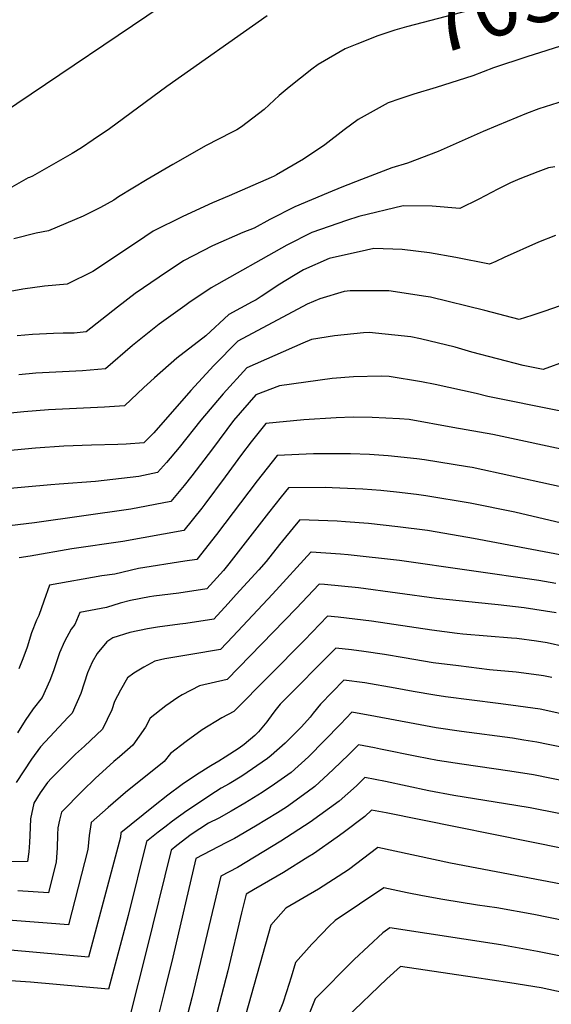
# Model space of a CAD drawing. Units: inches. Extents: x 2509603 to 2515000, y 1534119 to 1539524.
# Drawn here: x 2512956 to 2513201, y 1537026 to 1537481 of the extents above; entities that cross this region are included whole.
import ezdxf
from ezdxf.enums import TextEntityAlignment as Align

# ---------------------------------------------------------------- set-up
doc = ezdxf.new("R2010")
doc.units = ezdxf.units.IN
doc.header["$MEASUREMENT"] = 0
doc.layers.add('tile_2649_09_contour_10ft', color=25, linetype='Continuous')
doc.styles.add('Arial', font='arial.ttf')

msp = doc.modelspace()

# ---------------------------------------------------------------- linework, layer by layer
at = {"layer": 'tile_2649_09_contour_10ft'}
for points, elevation in [([(2513258.32, 1537516.35), (2513257.72, 1537516.13), (2513199.67, 1537495.49), (2513193.4, 1537493.43), (2513180.97, 1537489.48), (2513178.14, 1537488.74), (2513170.41, 1537486.78), (2513134.34, 1537477.46), (2513128.89, 1537475.83), (2513121.01, 1537473.27), (2513111.39, 1537469.38)], 7050), ([(2513027.57, 1537491.44), (2512947.7, 1537437.3)], 7070), ([(2513069.94, 1537482.47), (2513023.69, 1537449.77), (2512997.13, 1537430.31), (2512989.57, 1537425.11), (2512984.16, 1537421.52), (2512979.92, 1537418.91), (2512961.6, 1537408.38), (2512960.24, 1537407.81), (2512959.65, 1537407.64), (2512951, 1537402.72)], 7060), ([(2513236.12, 1537478.18), (2513189.82, 1537463.56), (2513174.44, 1537458.48), (2513164.97, 1537454.66), (2513148.03, 1537449.31), (2513137.65, 1537446.26), (2513131.18, 1537444.16), (2513125.81, 1537442.29), (2513112, 1537434.61), (2513105.58, 1537429.85), (2513096.63, 1537422.8), (2513086.73, 1537416.28), (2513074.31, 1537409), (2513073.14, 1537408.33), (2513071.88, 1537407.67), (2513052.41, 1537399.23), (2513044.73, 1537396.1), (2513030.95, 1537389.73), (2513017.37, 1537382.92), (2513009.6, 1537377.7), (2512989.48, 1537364.23), (2512977.61, 1537358.43), (2512967.15, 1537357.53), (2512957.08, 1537356.13), (2512947.08, 1537354.29)], 7040), ([(2513111.39, 1537469.38), (2513105.96, 1537467.18), (2513093.45, 1537459.96), (2513090.55, 1537457.81), (2513080.14, 1537449.55), (2513075.57, 1537445.57), (2513068.53, 1537439.11), (2513058.14, 1537431.22), (2513055.98, 1537429.83), (2513053.49, 1537428.48), (2513041.86, 1537422.54), (2513026.37, 1537413.73), (2513014.5, 1537406.84), (2513001.31, 1537398.74), (2512999.18, 1537397.31), (2512992.93, 1537393.8), (2512985.06, 1537389.86), (2512968.93, 1537383.12), (2512963.33, 1537382.08), (2512953.01, 1537379.45)], 7050), ([(2513207.12, 1537443.19), (2513195.46, 1537439.41), (2513189.71, 1537437.3), (2513176.29, 1537431.83), (2513169.72, 1537428.93), (2513148.94, 1537419.77), (2513134.71, 1537414.35), (2513127.6, 1537412.14), (2513113.59, 1537406.82), (2513104.48, 1537403.26), (2513098.07, 1537400.6), (2513082.72, 1537394.11), (2513071.14, 1537388.39), (2513063.94, 1537384.39), (2513058.73, 1537382.31), (2513044.69, 1537376.08), (2513031.34, 1537369.18), (2513020.13, 1537361.73), (2513009.01, 1537354.19), (2513000.82, 1537347.76), (2512986.37, 1537336.48), (2512980.87, 1537335.85), (2512975.73, 1537335.72), (2512971.25, 1537335.61), (2512961.54, 1537335.1), (2512954.5, 1537334.52)], 7030), ([(2513202.88, 1537412.62), (2513199.91, 1537412.17), (2513194.95, 1537410.37), (2513186.73, 1537407.18), (2513182.37, 1537405.24), (2513176.48, 1537402.29), (2513167.77, 1537397.73), (2513158.96, 1537393.35), (2513146.1, 1537394.44), (2513132.71, 1537394.69), (2513112.31, 1537389.79), (2513106.61, 1537387.85), (2513090.66, 1537382.26), (2513079.11, 1537376.48), (2513044.04, 1537356.68), (2513033.73, 1537349.74), (2513031.88, 1537348.47), (2513020.14, 1537339.95), (2513007.84, 1537330.16), (2512995.25, 1537319.36), (2512984.62, 1537318.41), (2512963.19, 1537317.23), (2512955.3, 1537316.46)], 7020), ([(2513203.18, 1537380.93), (2513195.21, 1537377.78), (2513179.39, 1537370.7), (2513175.55, 1537368.94), (2513172.62, 1537367.74), (2513157.07, 1537370.82), (2513144.92, 1537372.88), (2513132.38, 1537374.39), (2513119.16, 1537374.88), (2513115.79, 1537374.14), (2513098.63, 1537370.37), (2513086.79, 1537365.03), (2513082.1, 1537362.36), (2513075.82, 1537358.39), (2513067.24, 1537352.69), (2513064.83, 1537351.2), (2513063.01, 1537350.27), (2513052.25, 1537344.47), (2513041.57, 1537334.57), (2513028.33, 1537324.16), (2513017.96, 1537315.2), (2513016.08, 1537313.49), (2513013.07, 1537310.6), (2513004.14, 1537302.24), (2512994.83, 1537301.61), (2512969, 1537300.37), (2512957.62, 1537299.47), (2512910.12, 1537294.58)], 7010), ([(2513204.79, 1537348.21), (2513198.13, 1537346.01), (2513192.23, 1537344.02), (2513186.28, 1537342.12), (2513170.43, 1537346.19), (2513145.39, 1537352.39), (2513143.29, 1537352.79), (2513126.14, 1537355.28), (2513108.23, 1537355.36), (2513105.6, 1537355.07), (2513094.36, 1537351.71), (2513088.45, 1537349.14), (2513056.42, 1537332.09), (2513045.35, 1537320.9), (2513034.65, 1537309.36), (2513017.59, 1537289.72), (2513013.02, 1537285.12), (2513004.81, 1537284.53), (2513001.02, 1537284.33), (2512988.92, 1537283.96), (2512976.05, 1537283.49), (2512963.03, 1537282.56), (2512939.84, 1537280.49)], 7000), ([(2513208.3, 1537322.96), (2513197.49, 1537319.04), (2513188.15, 1537320.87), (2513164.56, 1537327.06), (2513156.74, 1537329.31), (2513140.84, 1537333.14), (2513136.27, 1537334.07), (2513117.05, 1537336.09), (2513114.5, 1537336), (2513101.11, 1537334.62), (2513090.38, 1537332.82), (2513086.41, 1537331.21), (2513073.5, 1537325.47), (2513060.58, 1537319.72), (2513049.63, 1537307.81), (2513039.3, 1537295.55), (2513029.29, 1537283), (2513023.47, 1537276.08), (2513019.39, 1537271.32), (2513010.73, 1537269.58), (2512990.76, 1537267.28), (2512973.95, 1537265.92), (2512970.1, 1537265.7), (2512930.43, 1537262.15)], 6990), ([(2513204.87, 1537299.9), (2513171.85, 1537306.52), (2513166.53, 1537307.89), (2513147.58, 1537312.11), (2513141.26, 1537313.23), (2513126.34, 1537315.77), (2513122.67, 1537315.87), (2513109.79, 1537315.66), (2513100.05, 1537314.88), (2513075.73, 1537311.41), (2513064.75, 1537307.35), (2513054.47, 1537295.38), (2513044.75, 1537282.38), (2513035.22, 1537269.86), (2513031.58, 1537265.4), (2513025.42, 1537257.95), (2513007, 1537254.43), (2512962.49, 1537248.07), (2512951.03, 1537246.7)], 6980), ([(2513212.26, 1537280.75), (2513174.16, 1537288.92), (2513155.65, 1537292.25), (2513135.47, 1537295.81), (2513131.13, 1537296.17), (2513118.4, 1537296.83), (2513109.69, 1537296.9), (2513101.91, 1537296.58), (2513086.9, 1537295.67), (2513069.3, 1537294.1), (2513062.58, 1537285.6), (2513058.18, 1537279.72), (2513050.64, 1537269.34), (2513041.17, 1537256.69), (2513039.77, 1537254.93), (2513031.46, 1537244.58), (2513003.32, 1537239.48), (2512979.76, 1537236.03), (2512960.56, 1537232.75), (2512955.49, 1537231.87)], 6970), ([(2513219.64, 1537261.61), (2513164.71, 1537273.63), (2513162.42, 1537274.05), (2513142.56, 1537277.3), (2513139.13, 1537277.71), (2513125.88, 1537279.04), (2513117.26, 1537279.63), (2513108.47, 1537279.95), (2513093.66, 1537280.03), (2513091.37, 1537279.97), (2513074.54, 1537279.23), (2513065.34, 1537267.56), (2513046.63, 1537242.67), (2513037.49, 1537231.22), (2513031.96, 1537230.37), (2513010.55, 1537227.04), (2512999.62, 1537224.42), (2512993.64, 1537223.55), (2512969.46, 1537219.31), (2512966.9, 1537211.94), (2512964.59, 1537205.3), (2512963.5, 1537203.17), (2512961.08, 1537197.2), (2512959.17, 1537190.66), (2512957.2, 1537185.23), (2512955.34, 1537180.67)], 6960), ([(2513219.03, 1537244.82), (2513184.29, 1537253.01), (2513163.76, 1537257.24), (2513143.27, 1537260.66), (2513139.01, 1537261.19), (2513129.67, 1537262.35), (2513122.5, 1537263.06), (2513114.2, 1537263.69), (2513099.93, 1537264.37), (2513096.85, 1537264.42), (2513079.78, 1537264.37), (2513076.43, 1537260.18), (2513070.55, 1537252.78), (2513052.24, 1537229.16), (2513049.78, 1537226.03), (2513042.17, 1537217.57), (2513029.25, 1537215.64), (2513017.69, 1537214.19), (2513015.65, 1537213.87), (2513006.91, 1537212.24), (2513002.09, 1537211.04), (2512995.8, 1537208.93), (2512983.44, 1537206.75), (2512981.17, 1537201.08), (2512979.45, 1537198.96), (2512976.31, 1537193.33), (2512974.07, 1537187.98), (2512971.23, 1537179.69), (2512969.64, 1537175.22), (2512966.09, 1537167.36), (2512961.84, 1537162.12), (2512958.2, 1537156.74), (2512954.61, 1537151.11)], 6950), ([(2513216.7, 1537231.22), (2513165.2, 1537240.88), (2513162.7, 1537241.32), (2513143.96, 1537244.51), (2513130.35, 1537246.29), (2513116.76, 1537247.75), (2513106.13, 1537248.65), (2513102.34, 1537248.86), (2513085.02, 1537249.5), (2513083.36, 1537247.48), (2513075.73, 1537238.07), (2513069.53, 1537230.24), (2513066.13, 1537226.47), (2513055.73, 1537214.96), (2513051.98, 1537210.83), (2513045.3, 1537203.61), (2513032.39, 1537201.62), (2513029.7, 1537201.28), (2513019.4, 1537199.97), (2513014.76, 1537199.17), (2513006.62, 1537197.41), (2512998.74, 1537194.93), (2512995.89, 1537193.17), (2512991.52, 1537187.67), (2512989.1, 1537183.75), (2512987.03, 1537178.81), (2512983.87, 1537169.25), (2512979.89, 1537160.12), (2512978.11, 1537158.36), (2512965.28, 1537144.57), (2512961.14, 1537138.89), (2512957.58, 1537133.51), (2512954.09, 1537128.05)], 6940), ([(2513203.32, 1537220.13), (2513195.44, 1537221.47), (2513131.01, 1537230.7), (2513107.32, 1537233.29), (2513103.83, 1537233.62), (2513090.26, 1537234.63), (2513090.2, 1537234.58), (2513072.43, 1537215.2), (2513054.06, 1537195.61), (2513048.43, 1537189.64), (2513034.72, 1537187.25), (2513022.71, 1537185.2), (2513018.1, 1537184.22), (2513013.05, 1537181.38), (2513008.34, 1537178.67), (2513005.42, 1537176.42), (2513002.19, 1537170.85), (2512999.44, 1537165.55), (2512998.29, 1537161.69), (2512993.85, 1537152.8), (2512985.6, 1537144.86), (2512981.49, 1537141.17), (2512970.38, 1537130.08), (2512968.52, 1537128.1), (2512965.2, 1537123.38), (2512962.2, 1537118.54), (2512960.69, 1537111.29), (2512960.34, 1537103.67), (2512960.19, 1537100.3), (2512959.9, 1537096.07), (2512959.36, 1537091.58), (2512909.81, 1537091.01)], 6930), ([(2513203.45, 1537206.5), (2513188.69, 1537208.88), (2513176.69, 1537210.23), (2513173.56, 1537210.58), (2513148.17, 1537213.22), (2513112.13, 1537218.03), (2513096.51, 1537219.63), (2513094.04, 1537219.84), (2513083.4, 1537208.52), (2513051.55, 1537175.68), (2513038.78, 1537172.78), (2513030.76, 1537168.61), (2513028.67, 1537167.42), (2513023.23, 1537163.46), (2513016, 1537157.82), (2513013.71, 1537153.6), (2513008, 1537145.37), (2513001.71, 1537139.92), (2512999.16, 1537137.75), (2512990.53, 1537130), (2512984.78, 1537124.37), (2512975.04, 1537114.31), (2512974.1, 1537110.72), (2512973.31, 1537107.12), (2512973.18, 1537104.13), (2512972.99, 1537097.81), (2512972.5, 1537091.38), (2512968.97, 1537077.09), (2512954.83, 1537078.06)], 6920), ([(2513207.4, 1537190.88), (2513199.22, 1537192.65), (2513194.41, 1537193.36), (2513185.26, 1537194.63), (2513182.78, 1537194.86), (2513171.63, 1537195.71), (2513160.4, 1537196.68), (2513157.71, 1537197), (2513145.97, 1537198.53), (2513118.17, 1537202.69), (2513102.73, 1537204.55), (2513097.83, 1537205.05), (2513087.15, 1537193.89), (2513054.62, 1537160.93), (2513048.99, 1537158.03), (2513039.94, 1537152.46), (2513032.57, 1537147.04), (2513025.28, 1537141.49), (2513022.34, 1537137.86), (2513004.58, 1537123.4), (2512996.57, 1537116.5), (2512988.74, 1537109.54), (2512987.82, 1537103.56), (2512987.22, 1537097.09), (2512978.2, 1537062.23), (2512968.3, 1537063.07), (2512944.17, 1537064.94)], 6910), ([(2513201.4, 1537176.6), (2513197.65, 1537177.43), (2513195.44, 1537177.73), (2513184.9, 1537179.02), (2513172.57, 1537180.22), (2513158.39, 1537181.96), (2513146.65, 1537183.45), (2513133.18, 1537185.75), (2513124.19, 1537187.3), (2513114.64, 1537188.63), (2513108.91, 1537189.39), (2513101.61, 1537190.26), (2513075.93, 1537164.34), (2513074.11, 1537162), (2513072.66, 1537160.06), (2513069.82, 1537156.08), (2513066.02, 1537151.52), (2513064.3, 1537149.76), (2513059.39, 1537145.63), (2513057.04, 1537144.02), (2513050.65, 1537139.82), (2513047.7, 1537137.94), (2513043.98, 1537135.76), (2513037.33, 1537131.59), (2513030.74, 1537127.11), (2513024.1, 1537122.23), (2513017.53, 1537116.99), (2513002.44, 1537104.77), (2513002.2, 1537102.9), (2512987.43, 1537047.38), (2512951.43, 1537050.58)], 6900), ([(2513207.84, 1537159.41), (2513196.05, 1537161.93), (2513182.54, 1537163.85), (2513176.63, 1537164.68), (2513152.3, 1537167.7), (2513147.33, 1537168.39), (2513137.43, 1537170.16), (2513129.1, 1537171.71), (2513115.04, 1537174.17), (2513105.4, 1537175.47), (2513094.53, 1537164.37), (2513091.15, 1537160.1), (2513089.89, 1537158.29), (2513085.8, 1537153.83), (2513078.33, 1537146.3), (2513071.82, 1537140.58), (2513070.17, 1537139.19), (2513058.33, 1537131.09), (2513052.38, 1537127.42), (2513048.74, 1537125.46), (2513046.13, 1537123.83), (2513032.92, 1537115.03), (2513026.26, 1537110.26), (2513022.71, 1537107.51), (2513019.67, 1537105.12), (2513014.24, 1537100.75), (2513005.74, 1537066.61), (2512996.66, 1537032.52), (2512960.6, 1537035.82), (2512946.89, 1537036.72)], 6890), ([(2513209.52, 1537143.7), (2513199.7, 1537145.67), (2513194.48, 1537146.71), (2513188.55, 1537147.67), (2513183.24, 1537148.52), (2513159.76, 1537151.64), (2513148.01, 1537153.32), (2513138.11, 1537155.14), (2513119.98, 1537158.62), (2513109.01, 1537160.6), (2513103.83, 1537155.05), (2513089, 1537139.93), (2513081, 1537132.73), (2513073.42, 1537127.34), (2513067.69, 1537123.42), (2513059.59, 1537118.48), (2513053.39, 1537114.8), (2513047.64, 1537111.68), (2513042.83, 1537109.34), (2513034.89, 1537104.12), (2513028.29, 1537099), (2513025.64, 1537096.89), (2513014.08, 1537049.94), (2513006.83, 1537021.29)], 6880), ([(2513210.41, 1537128.14), (2513192.93, 1537131.66), (2513182.1, 1537133.39), (2513159.83, 1537136.51), (2513148.69, 1537138.25), (2513139.13, 1537140.04), (2513122.24, 1537143.53), (2513119.51, 1537144.06), (2513112.08, 1537145.5), (2513107.54, 1537140.85), (2513100.62, 1537134.22), (2513098.17, 1537131.92), (2513091.97, 1537126.18), (2513088.51, 1537123.65), (2513078.84, 1537116.76), (2513074.75, 1537114.11), (2513064.64, 1537107.97), (2513054.9, 1537102.22), (2513050.93, 1537100.17), (2513037.04, 1537092.98), (2513026.39, 1537047.33), (2513022.58, 1537031.76), (2513017.92, 1537013.33)], 6870), ([(2513204.69, 1537113.78), (2513191.36, 1537116.45), (2513184.82, 1537117.51), (2513156.25, 1537122.07), (2513144.6, 1537124.28), (2513124.66, 1537128.54), (2513115.15, 1537130.4), (2513111.3, 1537126.62), (2513103.17, 1537119.49), (2513089.9, 1537109.77), (2513076.32, 1537101), (2513056.24, 1537088.87), (2513048.64, 1537084.74), (2513035.12, 1537028.62), (2513026.4, 1536994.9)], 6860), ([(2513207.31, 1537097.39), (2513124.9, 1537114.06), (2513118.22, 1537115.3), (2513115.03, 1537112.41), (2513105.11, 1537104.83), (2513102.3, 1537102.75), (2513091.36, 1537095.19), (2513088.81, 1537093.55), (2513077.51, 1537086.46), (2513074.58, 1537084.78), (2513063.59, 1537078.51), (2513060.25, 1537076.5), (2513058.15, 1537067.82), (2513051.73, 1537041.01), (2513035.04, 1536976.55)], 6850), ([(2513209.05, 1537080.54), (2513154.66, 1537090.75), (2513121.11, 1537097.99), (2513107.55, 1537087.77), (2513093.75, 1537078.76), (2513078.62, 1537070.08), (2513071.72, 1537062.2), (2513058.78, 1537016.08)], 6840), ([(2513215.05, 1537062.64), (2513193.08, 1537067.14), (2513176.05, 1537070.1), (2513167.12, 1537071.46), (2513151.09, 1537073.95), (2513141.67, 1537075.76), (2513134.65, 1537077.15), (2513123.89, 1537079.43), (2513101.37, 1537064.27), (2513098.43, 1537061.47), (2513095.34, 1537058.37), (2513090.66, 1537053.37), (2513083.12, 1537044.94), (2513080.99, 1537038.1), (2513078.95, 1537031.36), (2513077.25, 1537026.12), (2513074.94, 1537020.41)], 6830), ([(2513211.03, 1537046.68), (2513194.84, 1537050.04), (2513177.81, 1537052.99), (2513126.67, 1537060.87), (2513123.46, 1537058.63), (2513116.7, 1537052.47), (2513110.14, 1537046.24), (2513092.11, 1537028.17), (2513087.75, 1537017.36)], 6820), ([(2513207.05, 1537030.95), (2513196.57, 1537033.2), (2513182.11, 1537035.53), (2513165.68, 1537037.98), (2513131.48, 1537042.99), (2513125.2, 1537037.29), (2513106.23, 1537019.1)], 6810)]:
    msp.add_lwpolyline(points, dxfattribs=dict(at, elevation=elevation))

# ---------------------------------------------------------------- texts
at = {"color": 18, "style": 'Arial'}
msp.add_text('7050', height=28.8, rotation=17.6253, dxfattribs=at).set_placement((2513185.47, 1537490.91), align=Align.MIDDLE_CENTER)

doc.saveas('drawing.dxf')
